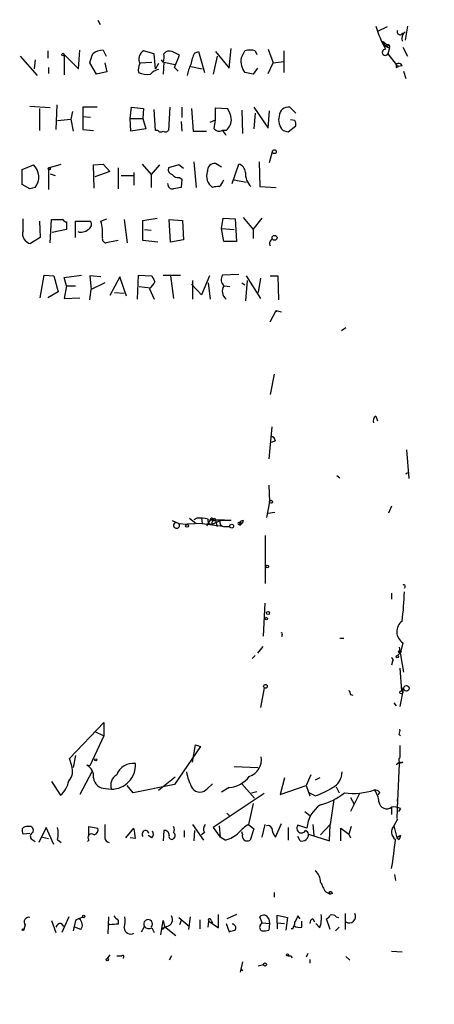
# Model space of a CAD drawing. Extents: x -114095 to 114516, y -227370 to 1263.
# Drawn here: x 686 to 733, y 331 to 442 of the extents above; entities that cross this region are included whole.
import ezdxf

# ---------------------------------------------------------------- set-up
doc = ezdxf.new("R2010")
doc.units = 0
doc.header["$MEASUREMENT"] = 0
doc.layers.add('MAIN', color=5, linetype='CONTINUOUS')

msp = doc.modelspace()

# ---------------------------------------------------------------- linework, layer by layer
at = {"layer": 'MAIN'}
for p, q in [((694.69, 442.3158), (694.944, 441.8078)), ((727.3713, 441.5538), (726.3553, 441.0458)), ((729.6573, 441.6385), (729.4033, 440.0298)), ((729.0647, 440.7918), (729.4033, 440.9611)), ((692.4887, 436.8125), (692.658, 438.9291)), ((695.2827, 438.9291), (695.6213, 438.2518)), ((709.5067, 436.8971), (709.7607, 439.0985)), ((713.9093, 439.0138), (714.502, 437.4898)), ((726.8633, 439.9451), (727.3713, 439.5218)), ((726.8633, 439.9451), (727.1173, 439.3525)), ((727.1173, 439.3525), (727.3713, 439.5218)), ((727.3713, 439.5218), (727.1173, 439.3525)), ((727.1173, 439.3525), (727.6253, 439.1831)), ((727.5407, 439.4371), (727.3713, 439.5218)), ((727.6253, 439.1831), (727.456, 438.5058)), ((729.1493, 439.2678), (729.6573, 438.2518)), ((685.8847, 438.2518), (687.832, 436.0505)), ((687.578, 437.8285), (687.4933, 436.8125)), ((689.0173, 438.8445), (689.0173, 437.9978)), ((690.88, 438.4211), (692.4887, 436.8125)), ((690.88, 438.4211), (690.88, 436.1351)), ((701.04, 438.5058), (699.8547, 438.8445)), ((701.2093, 436.8125), (701.04, 438.5058)), ((702.056, 437.5745), (701.8867, 437.8285)), ((703.9187, 438.3365), (703.072, 438.7598)), ((703.326, 436.9818), (703.9187, 438.3365)), ((705.612, 438.5905), (706.0353, 438.7598)), ((706.0353, 438.7598), (706.7127, 436.3891)), ((708.152, 438.2518), (707.7287, 436.2198)), ((707.9827, 438.7598), (709.5067, 436.8971)), ((710.8613, 437.9978), (711.2847, 438.8445)), ((712.47, 438.8445), (712.6393, 438.4211)), ((715.6873, 438.8445), (715.6873, 436.3891)), ((727.456, 438.5058), (728.3873, 437.3205)), ((689.102, 436.9818), (689.102, 436.3045)), ((694.5207, 436.2198), (693.7587, 437.4898)), ((695.452, 437.4898), (695.706, 436.4738)), ((699.4313, 437.4898), (700.786, 437.5745)), ((701.548, 437.4051), (701.2093, 436.8125)), ((702.1407, 437.5745), (702.056, 436.2198)), ((702.1407, 437.5745), (703.4107, 437.3205)), ((703.7493, 436.5585), (703.326, 436.9818)), ((705.1887, 437.0665), (706.4587, 436.8125)), ((712.724, 436.8971), (712.216, 436.2198)), ((713.9093, 436.3045), (714.502, 437.4898)), ((714.502, 437.4898), (715.6873, 437.6591)), ((728.3873, 437.3205), (728.6413, 437.0665)), ((728.3873, 436.9818), (728.6413, 437.0665)), ((729.0647, 437.1511), (728.6413, 437.0665)), ((695.706, 436.4738), (694.5207, 436.2198)), ((712.216, 436.2198), (711.2847, 436.3891)), ((729.234, 436.5585), (729.488, 435.7118)), ((689.2713, 432.4098), (686.9853, 432.5791)), ((688.086, 432.3251), (688.086, 429.8698)), ((690.0333, 432.7485), (689.9487, 429.9545)), ((694.6053, 432.4945), (692.9967, 432.4945)), ((692.9967, 432.4945), (692.9967, 431.3938)), ((698.3307, 431.2245), (698.5, 432.4945)), ((698.5, 432.4945), (699.8547, 432.3251)), ((699.8547, 432.3251), (699.77, 431.2245)), ((701.2093, 429.8698), (701.04, 432.2405)), ((702.818, 432.4945), (702.6487, 429.8698)), ((704.1727, 432.4945), (704.1727, 431.3091)), ((705.2733, 432.3251), (705.4427, 429.7851)), ((707.9827, 431.0551), (707.9827, 432.4098)), ((707.9827, 432.4098), (709.3373, 432.3251)), ((712.3007, 432.4945), (713.9093, 430.1238)), ((717.042, 431.8171), (716.3647, 432.4945)), ((690.118, 430.9705), (691.642, 431.1398)), ((691.8113, 431.9865), (691.642, 431.1398)), ((691.642, 431.1398), (691.896, 429.7851)), ((693.8433, 431.3091), (692.9967, 431.3938)), ((692.9967, 431.3938), (692.9967, 429.9545)), ((698.3307, 431.2245), (699.77, 431.2245)), ((698.4153, 429.7851), (698.3307, 431.2245)), ((699.77, 431.2245), (700.1087, 430.0391)), ((710.946, 432.1558), (711.0307, 429.5311)), ((712.47, 431.8171), (712.3007, 430.0391)), ((713.9093, 430.1238), (714.0787, 432.0711)), ((700.1087, 430.0391), (698.4153, 429.7851)), ((704.088, 430.8858), (704.1727, 429.7851)), ((707.39, 430.8011), (707.9827, 431.0551)), ((707.8133, 430.0391), (707.9827, 431.0551)), ((716.1953, 429.7005), (717.042, 430.3778)), ((716.9573, 430.9705), (716.4493, 431.0551)), ((692.9967, 429.9545), (694.182, 429.8698)), ((701.4633, 429.8698), (701.2093, 429.8698)), ((705.4427, 429.7851), (706.9667, 429.7851)), ((709.168, 429.8698), (708.7447, 429.8698)), ((715.6027, 429.8698), (716.1953, 429.7005)), ((714.0787, 426.2291), (714.4173, 427.4991)), ((686.1387, 425.4671), (687.4087, 425.9751)), ((689.102, 425.6365), (690.5413, 426.0598)), ((689.102, 425.6365), (689.102, 423.1811)), ((694.182, 425.9751), (695.2827, 426.0598)), ((694.2667, 423.3505), (694.182, 425.9751)), ((695.2827, 426.0598), (696.0447, 425.2131)), ((696.976, 425.6365), (696.976, 423.2658)), ((699.6853, 426.0598), (700.7013, 424.8745)), ((701.6327, 425.9751), (700.7013, 424.8745)), ((703.834, 425.9751), (702.6487, 425.6365)), ((704.342, 425.5518), (703.834, 425.9751)), ((705.5273, 426.3138), (705.7813, 423.4351)), ((708.66, 425.7211), (707.9827, 426.1445)), ((709.8453, 423.8585), (710.6073, 426.0598)), ((712.8933, 426.3138), (712.978, 423.5198)), ((686.1387, 423.7738), (686.1387, 425.4671)), ((689.2713, 424.9591), (689.864, 424.7898)), ((696.0447, 425.2131), (694.3513, 424.6205)), ((697.3147, 424.7898), (698.6693, 424.7898)), ((698.754, 425.1285), (698.754, 423.6891)), ((700.7013, 424.8745), (700.7013, 423.4351)), ((703.9187, 424.5358), (704.1727, 424.3665)), ((686.9853, 423.2658), (686.1387, 423.7738)), ((687.578, 423.4351), (686.9853, 423.2658)), ((704.1727, 424.3665), (704.088, 423.4351)), ((710.0993, 424.2818), (711.454, 424.0278)), ((712.978, 423.5198), (714.8407, 423.4351)), ((711.1153, 420.0485), (712.216, 418.6938)), ((686.2233, 418.5245), (686.2233, 419.8791)), ((688.086, 419.6251), (688.1707, 417.7625)), ((689.2713, 417.1698), (689.4407, 419.7945)), ((689.4407, 419.7945), (690.7107, 419.7945)), ((691.134, 419.5405), (691.134, 418.6938)), ((692.15, 417.7625), (692.15, 419.6251)), ((692.15, 419.6251), (693.8433, 419.6251)), ((695.0287, 419.6251), (695.706, 419.8791)), ((697.6533, 419.7945), (697.992, 417.1698)), ((699.77, 419.7098), (701.3787, 419.9638)), ((699.77, 417.4238), (699.77, 419.7098)), ((702.9027, 417.2545), (702.7333, 419.7945)), ((702.7333, 419.7945), (704.2573, 419.7098)), ((704.2573, 419.7098), (704.342, 417.5085)), ((708.66, 418.7785), (708.8293, 419.9638)), ((708.8293, 419.9638), (710.184, 419.8791)), ((710.184, 419.8791), (710.3533, 417.3391)), ((712.216, 418.6938), (713.232, 419.9638)), ((691.134, 418.6938), (689.5253, 418.3551)), ((699.9393, 418.6938), (700.7013, 418.6091)), ((708.66, 418.7785), (710.0993, 418.6938)), ((708.914, 417.3391), (708.66, 418.7785)), ((712.216, 418.6938), (712.216, 417.6778)), ((688.1707, 417.7625), (687.07, 417.0851)), ((696.976, 417.4238), (695.6213, 417.1698)), ((701.4633, 417.2545), (699.77, 417.4238)), ((704.342, 417.5085), (702.9027, 417.2545)), ((710.3533, 417.3391), (708.914, 417.3391)), ((688.1707, 410.9891), (688.594, 413.5291)), ((688.594, 413.5291), (689.6947, 413.4445)), ((689.6947, 413.4445), (690.2027, 411.6665)), ((690.88, 413.2751), (692.8273, 413.5291)), ((695.0287, 413.3598), (693.7587, 413.4445)), ((693.7587, 413.4445), (693.928, 411.9205)), ((697.1453, 413.3598), (696.0447, 411.2431)), ((697.9073, 411.1585), (697.1453, 413.3598)), ((699.1773, 410.8198), (699.262, 413.5291)), ((699.262, 413.5291), (700.786, 413.4445)), ((702.056, 413.5291), (704.0033, 413.5291)), ((702.9027, 413.4445), (703.2413, 410.9045)), ((707.3053, 413.4445), (706.374, 411.3278)), ((710.6073, 413.6138), (708.7447, 413.5291)), ((711.454, 413.4445), (713.0627, 410.9045)), ((714.1633, 413.4445), (715.01, 413.4445)), ((715.01, 413.4445), (715.0947, 410.7351)), ((691.134, 412.3438), (690.88, 413.2751)), ((691.134, 412.3438), (690.88, 410.9045)), ((691.134, 412.3438), (692.15, 412.3438)), ((695.452, 412.6825), (693.928, 411.9205)), ((699.3467, 412.2591), (700.6167, 412.0898)), ((706.374, 411.3278), (705.2733, 412.5131)), ((705.358, 412.9365), (705.358, 410.8198)), ((707.136, 412.6825), (707.39, 410.8198)), ((708.9987, 412.3438), (709.5913, 412.2591)), ((710.946, 412.6825), (711.2847, 412.4285)), ((711.5387, 412.9365), (711.3693, 410.6505)), ((713.0627, 413.1905), (712.8087, 411.5818)), ((690.2027, 411.6665), (689.0173, 410.9891)), ((693.7587, 410.7351), (693.928, 411.9205)), ((696.5527, 411.5818), (697.6533, 411.4971)), ((700.532, 412.0051), (701.04, 410.8198)), ((690.88, 410.9045), (692.658, 410.9891)), ((714.1633, 408.2798), (714.8407, 409.5498)), ((714.8407, 409.5498), (714.8407, 409.3805)), ((714.8407, 409.5498), (715.4333, 409.3805)), ((722.7147, 407.6025), (722.2067, 407.2638)), ((714.5867, 402.3531), (714.1633, 400.0671)), ((726.1013, 397.6118), (726.2707, 397.1038)), ((714.3327, 396.4265), (713.994, 392.7858)), ((714.756, 394.8178), (714.248, 394.6485)), ((729.5727, 393.8018), (729.8267, 390.5845)), ((729.488, 391.0925), (729.6573, 391.2618)), ((721.6987, 390.9231), (722.0373, 390.6691)), ((713.994, 389.8225), (714.0787, 387.9598)), ((714.0787, 387.9598), (713.74, 386.1818)), ((713.9093, 386.6898), (714.6713, 386.7745)), ((727.8793, 387.4518), (727.5407, 386.6898)), ((703.072, 385.8431), (703.834, 385.5045)), ((705.0193, 386.0971), (705.7813, 385.5045)), ((705.866, 386.0971), (705.5273, 385.9278)), ((706.374, 386.0971), (706.4587, 385.5045)), ((707.39, 385.9278), (706.9667, 385.2505)), ((707.39, 385.9278), (708.9987, 385.9278)), ((707.644, 385.8431), (707.9827, 385.8431)), ((707.644, 385.4198), (708.4907, 385.8431)), ((707.898, 386.0971), (707.9827, 385.8431)), ((707.9827, 385.8431), (708.152, 385.1658)), ((709.7607, 385.8431), (708.4907, 385.8431)), ((710.692, 385.5891), (710.7767, 385.3351)), ((710.692, 385.5891), (711.0307, 385.5891)), ((711.0307, 385.5891), (710.7767, 385.3351)), ((711.1153, 385.8431), (711.0307, 385.5891)), ((703.834, 385.5045), (704.7653, 385.4198)), ((706.4587, 385.5045), (704.7653, 385.4198)), ((706.4587, 385.5045), (709.0833, 385.1658)), ((708.9987, 385.1658), (709.5913, 385.1658)), ((709.0833, 385.1658), (709.5913, 385.1658)), ((709.0833, 385.1658), (709.5913, 385.1658)), ((710.5227, 385.4198), (710.7767, 385.3351)), ((713.5707, 384.1498), (713.5707, 378.7311)), ((727.8793, 377.6305), (727.8793, 376.9531)), ((713.4013, 372.8045), (713.5707, 376.5298)), ((715.518, 372.9738), (715.4333, 372.7198)), ((722.0373, 372.5505), (722.4607, 372.5505)), ((713.3167, 371.6191), (712.724, 370.8571)), ((728.726, 371.5345), (729.234, 368.7405)), ((729.1493, 372.0425), (728.8953, 370.9418)), ((712.47, 370.6031), (712.1313, 370.2645)), ((728.8953, 370.9418), (728.5567, 370.6031)), ((727.964, 369.9258), (727.8793, 369.5025)), ((728.8107, 369.1638), (728.98, 366.6238)), ((713.486, 366.9625), (713.0627, 364.7611)), ((729.234, 366.9625), (728.8107, 364.8458)), ((728.98, 366.6238), (729.234, 366.9625)), ((723.2227, 366.2005), (723.4767, 366.1158)), ((728.1333, 365.2691), (728.3873, 364.9305)), ((691.4727, 359.0038), (695.3673, 363.0678)), ((695.3673, 363.0678), (695.3673, 361.5438)), ((695.3673, 361.5438), (693.7587, 358.1571)), ((694.3513, 362.0518), (695.3673, 361.5438)), ((728.726, 361.7131), (728.8953, 361.5438)), ((706.2893, 360.3585), (703.326, 356.0405)), ((705.358, 358.5805), (705.6967, 360.5278)), ((705.6967, 360.5278), (706.2893, 360.3585)), ((705.6967, 360.5278), (706.2893, 360.3585)), ((691.7267, 358.1571), (691.4727, 359.0038)), ((692.15, 359.3425), (691.896, 357.9878)), ((693.7587, 358.1571), (693.42, 358.2418)), ((710.0993, 358.0725), (712.8087, 357.9878)), ((728.3873, 358.3265), (728.726, 358.5805)), ((728.726, 358.4111), (728.5567, 354.1778)), ((729.1493, 358.5805), (728.726, 358.4111)), ((694.0127, 357.4798), (692.658, 354.9398)), ((703.4107, 356.8871), (701.548, 355.3631)), ((715.772, 356.8025), (715.264, 354.9398)), ((718.7353, 357.1411), (718.2273, 355.9558)), ((719.7513, 356.8025), (719.2433, 356.5485)), ((689.4407, 356.3791), (690.4567, 354.8551)), ((695.5367, 355.6171), (696.214, 355.5325)), ((698.6693, 355.1091), (697.992, 355.9558)), ((703.326, 356.0405), (698.6693, 355.1091)), ((707.0513, 355.6171), (707.644, 356.1251)), ((709.5067, 355.7018), (708.66, 355.1938)), ((710.946, 356.1251), (712.3853, 354.5165)), ((715.264, 354.9398), (718.2273, 355.9558)), ((718.2273, 355.9558), (718.6507, 354.7705)), ((721.614, 355.7865), (721.9527, 355.1091)), ((713.486, 355.0245), (707.7287, 351.2145)), ((712.0467, 355.1091), (712.6393, 355.2785)), ((719.2433, 354.7705), (718.566, 355.1091)), ((724.2387, 355.0245), (723.2227, 352.9925)), ((723.2227, 354.6011), (723.646, 353.8391)), ((726.5247, 355.1938), (726.3553, 354.8551)), ((712.216, 353.9238), (711.708, 351.5531)), ((721.36, 354.3471), (720.9367, 351.5531)), ((727.8793, 353.5005), (727.8793, 352.6538)), ((728.5567, 354.3471), (728.472, 352.2305)), ((728.5567, 354.1778), (728.5567, 354.3471)), ((728.8953, 353.3311), (728.6413, 352.9925)), ((709.2527, 352.8231), (709.5913, 352.4845)), ((718.058, 352.9925), (718.6507, 352.5691)), ((688.848, 351.2145), (688.0013, 349.5211)), ((689.6947, 349.2671), (688.848, 351.2145)), ((693.674, 350.1985), (693.674, 351.2991)), ((693.674, 351.2991), (694.69, 351.1298)), ((695.452, 351.5531), (695.452, 350.0291)), ((697.8227, 350.0291), (698.754, 351.1298)), ((705.358, 351.5531), (706.628, 349.7751)), ((707.7287, 351.2145), (708.4907, 350.1138)), ((708.406, 351.3838), (708.4907, 350.1138)), ((711.708, 351.5531), (712.3007, 351.0451)), ((713.232, 350.1138), (713.5707, 351.5531)), ((714.756, 350.1138), (715.4333, 351.6378)), ((716.1953, 351.2145), (716.1953, 349.7751)), ((718.312, 351.1298), (717.296, 351.4685)), ((718.9893, 351.5531), (719.074, 350.2831)), ((720.9367, 351.5531), (719.836, 350.3678)), ((720.852, 349.6905), (720.9367, 351.5531)), ((722.122, 349.6905), (722.122, 351.1298)), ((722.122, 351.1298), (723.0533, 350.4525)), ((723.3073, 351.2991), (723.0533, 350.4525)), ((728.5567, 352.1458), (728.1333, 351.3838)), ((728.1333, 351.3838), (728.472, 350.0291)), ((686.9853, 350.5371), (686.2233, 350.4525)), ((688.4247, 350.1138), (689.102, 349.9445)), ((698.9233, 349.9445), (698.3307, 350.0291)), ((700.786, 350.0291), (700.3627, 350.2831)), ((702.1407, 350.8758), (702.056, 349.6905)), ((704.4267, 350.8758), (704.4267, 350.1138)), ((705.612, 350.8758), (705.5273, 349.6905)), ((706.7127, 350.6218), (706.374, 350.3678)), ((709.0833, 349.7751), (708.4907, 350.1138)), ((711.0307, 350.4525), (710.946, 350.7065)), ((712.3007, 351.0451), (711.8773, 349.7751)), ((717.55, 349.6905), (717.296, 350.1985)), ((718.4813, 350.4525), (720.852, 349.6905)), ((723.0533, 350.4525), (723.2227, 350.0291)), ((728.472, 350.0291), (728.726, 349.8598)), ((728.472, 350.0291), (728.726, 349.8598)), ((728.8953, 350.2831), (728.726, 349.8598)), ((687.2393, 349.8598), (687.578, 349.6058)), ((690.118, 349.8598), (690.5413, 349.5211)), ((693.674, 349.7751), (693.5047, 349.6058)), ((728.218, 345.8805), (728.3027, 345.2031)), ((714.5867, 343.8485), (714.5867, 343.3405)), ((720.4287, 343.9331), (720.9367, 343.6791)), ((720.7673, 343.8485), (720.9367, 343.6791)), ((721.1907, 343.7638), (720.9367, 343.6791)), ((691.388, 341.1391), (690.626, 339.3611)), ((695.8753, 341.1391), (695.7907, 339.1918)), ((705.104, 341.1391), (704.9347, 339.6998)), ((708.3213, 339.8691), (708.3213, 341.3931)), ((710.3533, 341.3931), (709.2527, 340.8851)), ((713.232, 340.4618), (712.978, 341.1391)), ((714.9253, 340.4618), (714.9253, 341.3085)), ((714.9253, 341.3085), (716.1107, 341.0545)), ((717.55, 340.8851), (717.296, 341.2238)), ((721.614, 341.1391), (721.868, 341.0545)), ((722.63, 341.4778), (722.63, 339.6998)), ((686.4773, 340.2078), (686.308, 339.6998)), ((689.4407, 340.7158), (689.9487, 339.3611)), ((690.5413, 340.3771), (690.7953, 340.0385)), ((692.15, 340.7158), (691.896, 339.5305)), ((696.0447, 340.2078), (695.8753, 340.3771)), ((696.976, 340.7158), (696.976, 340.2925)), ((699.6007, 339.4458), (699.9393, 340.0385)), ((701.802, 339.1071), (702.056, 340.7158)), ((702.4793, 340.0385), (701.8867, 339.7845)), ((702.056, 340.7158), (702.2253, 340.0385)), ((702.2253, 340.0385), (703.4953, 339.0225)), ((703.834, 341.0545), (705.0193, 340.0385)), ((704.088, 340.7158), (703.9187, 340.2078)), ((706.2047, 340.8005), (706.2047, 339.7845)), ((707.136, 339.9538), (707.2207, 340.6311)), ((707.2207, 340.6311), (708.3213, 339.8691)), ((707.4747, 340.7158), (707.644, 340.4618)), ((709.168, 340.3771), (709.5067, 339.4458)), ((713.0627, 340.2078), (713.232, 340.4618)), ((713.232, 340.4618), (714.0787, 340.3771)), ((713.994, 340.8851), (714.0787, 340.3771)), ((714.0787, 340.3771), (713.994, 339.6151)), ((714.9253, 340.4618), (714.9253, 339.7845)), ((714.9253, 340.4618), (715.772, 340.3771)), ((716.1107, 341.0545), (715.9413, 339.6151)), ((717.7193, 339.9538), (717.7193, 340.6311)), ((718.9893, 340.8851), (719.1587, 340.5465)), ((719.7513, 339.8691), (719.328, 340.3771)), ((720.9367, 339.6998), (720.5133, 340.8851)), ((692.7427, 339.6998), (692.0653, 339.9538)), ((700.786, 339.8691), (701.04, 339.3611)), ((702.056, 339.6998), (701.8867, 339.7845)), ((716.7033, 339.7845), (716.534, 339.7845)), ((721.5293, 339.5305), (721.9527, 339.9538)), ((696.0447, 336.8211), (695.706, 336.3978)), ((696.8067, 336.7365), (697.3993, 336.7365)), ((702.9873, 336.7365), (702.7333, 336.2285)), ((716.534, 336.7365), (716.6187, 336.4825)), ((718.3967, 336.9905), (718.2273, 336.5671)), ((727.8793, 337.2445), (729.0647, 337.1598)), ((711.0307, 336.0591), (710.7767, 334.8738)), ((713.4013, 335.7205), (712.8087, 335.5511)), ((718.6507, 336.3131), (718.6507, 335.8898)), ((722.7147, 336.6518), (723.138, 336.2285)), ((710.8613, 335.2125), (711.0307, 335.0431))]:
    msp.add_line(p, q, dxfattribs=at)
for centre, radius in [((210.4248, -113064.2109), 114305.7801), ((690.7388, 438.4212), 0.1411), ((714.6289, 427.4569), 0.2158), ((689.1866, 425.5519), 0.1197), ((714.6485, 417.7462), 0.2772), ((714.248, 387.9599), 0.1693), ((704.7653, 385.2505), 0.1693), ((709.8029, 385.2082), 0.2158), ((713.8035, 380.6574), 0.1496), ((713.9093, 375.408), 0.1706), ((713.7188, 374.773), 0.1496), ((728.7894, 371.0477), 0.1496), ((728.5143, 370.4762), 0.1338), ((713.6129, 367.1319), 0.2116), ((729.5444, 366.9061), 0.3155), ((728.98, 366.4545), 0.1693), ((694.4359, 358.8345), 0.1197), ((693.0813, 341.1674), 0.1411), ((686.2233, 339.6575), 0.0946), ((716.1106, 336.8212), 0.1197), ((695.7483, 336.2709), 0.1338), ((713.5706, 335.7417), 0.1706)]:
    msp.add_circle(centre, radius, dxfattribs=at)
for centre, radius, start, end in [((737.4773, 444.866), 11.825, 195.83924, 209.663267), ((728.8107, 440.9611), 0.3053, 146.299523, 326.315138), ((729.905, 440.2295), 0.8871, 124.440663, 198.698418), ((695.3252, 436.9385), 1.991, 91.223099, 128.076897), ((711.8773, 436.9816), 1.9549, 72.351018, 107.646189), ((727.1597, 438.6751), 0.3413, 82.88123, 330.257201), ((727.2444, 439.818), 0.4825, 254.728219, 307.879149), ((727.4559, 439.3207), 0.2182, 320.913782, 112.81582), ((439.928, 522.6478), 267.7348, 341.453843, 341.683026), ((700.42, 437.8962), 1.104, 120.799989, 206.414182), ((700.2367, 438.2095), 1.9269, 340.759208, 8.845406), ((702.7757, 438.0119), 0.8045, 68.38772, 142.124392), ((709.3409, 436.6421), 4.2073, 152.412332, 170.720815), ((712.9837, 437.6963), 2.1437, 171.914878, 217.574459), ((700.8702, 436.6432), 1.6282, 152.098704, 188.978664), ((701.748, 435.2534), 1.4879, 97.72493, 139.494773), ((708.9141, 435.3729), 4.2038, 152.399904, 170.724104), ((813.0372, 437.1511), 84.6501, 179.885341, 180.114592), ((728.6695, 437.0098), 0.4197, 19.674027, 132.247978), ((700.2357, 438.6756), 2.4852, 246.933398, 278.81873), ((706.6123, 430.645), 3.2013, 10.42923, 31.655927), ((716.2084, 431.4773), 1.0291, 81.26442, 179.933189), ((708.2416, 431.0821), 1.5258, 307.385879, 5.355241), ((716.6778, 431.0128), 1.5692, 162.735934, 226.753379), ((708.3879, 430.5534), 0.7711, 221.83037, 297.561977), ((716.1117, 430.5473), 0.9456, 349.674018, 26.586729), ((701.7982, 430.097), 0.4047, 214.153419, 309.575331), ((702.3138, 430.097), 0.4047, 230.42467, 325.846582), ((708.0668, 428.9381), 1.1522, 17.110772, 53.960562), ((686.1528, 424.6157), 1.8507, 320.3625, 47.266287), ((703.2595, 425.4772), 0.6312, 165.382563, 252.71908), ((707.9234, 425.2724), 0.8741, 86.110059, 183.889941), ((710.2746, 425.0102), 1.1011, 6.167798, 72.412536), ((703.8218, 425.5213), 0.9902, 220.782042, 275.615598), ((708.4562, 424.6936), 1.4979, 159.706755, 237.162956), ((713.4207, 424.9708), 2.0575, 175.604071, 224.848377), ((703.1331, 423.8255), 0.5701, 176.681346, 280.94133), ((745.9935, 211.6564), 215.8849, 101.192759, 101.421922), ((708.2366, 421.5737), 1.9535, 85.025178, 107.659526), ((706.7552, 425.1707), 2.3347, 314.998265, 337.620265), ((691.1763, 420.0907), 0.5518, 212.463229, 265.603684), ((693.3672, 419.2547), 0.6032, 291.602118, 37.882481), ((689.9895, 418.2281), 5.2293, 354.891774, 15.494786), ((687.3065, 418.193), 1.1329, 162.983916, 257.950104), ((692.785, 419.5543), 1.1779, 251.126631, 313.066554), ((695.6467, 417.6354), 0.4663, 164.184549, 266.877423), ((714.5867, 417.1133), 0.5088, 109.446281, 213.683821), ((870.2952, 497.7757), 189.3281, 206.450446, 206.679643), ((709.6072, 413.0476), 0.9878, 150.827086, 225.434734), ((698.923, 413.8681), 2.4616, 310.815885, 333.431826), ((709.9299, 411.73), 1.1869, 148.859909, 230.068351), ((726.3554, 397.1038), 0.5681, 116.574073, 206.56054), ((714.1635, 394.7333), 0.5985, 8.116564, 81.883436), ((703.5719, 385.2945), 0.3359, 118.686712, 38.702437), ((706.2047, 381.607), 4.5029, 78.063699, 94.313801), ((707.5255, 385.8432), 0.4247, 156.507351, 274.56424), ((707.5382, 385.949), 0.1497, 314.972935, 188.140927), ((665.3215, 513.0049), 133.8594, 288.316974, 288.54617), ((707.8799, 385.5225), 0.3367, 72.221615, 197.762178), ((708.9503, 385.6586), 0.4952, 158.127696, 275.609274), ((710.6073, 385.5044), 0.1198, 45, 225), ((711.1576, 385.2929), 0.5518, 94.396316, 147.536771), ((699.129, 378.4613), 30.1969, 352.45788, 358.744767), ((729.2339, 378.3924), 0.1894, 296.605648, 116.537987), ((729.9591, 373.2995), 1.4953, 126.737318, 237.209058), ((715.4333, 373.0584), 0.1197, 315.033843, 134.966157), ((727.8159, 370.1163), 0.2413, 307.862488, 74.765709), ((850.1379, 408.8045), 133.8752, 198.327138, 198.556321), ((727.8785, 362.1366), 0.9474, 333.448472, 10.287538), ((1067.4604, 359.7658), 338.6504, 179.885408, 180.114592), ((711.1531, 358.8828), 2.0152, 288.505078, 8.282492), ((728.98, 358.8345), 0.3053, 123.684862, 303.684862), ((690.2166, 357.5786), 1.6171, 316.418196, 20.961197), ((692.816, 357.0007), 1.3803, 351.744272, 64.049432), ((696.2288, 358.2329), 2.7004, 269.685984, 3.78373), ((698.6551, 356.4593), 1.9701, 82.175893, 159.753022), ((695.485, 356.9248), 1.3087, 185.362091, 272.264013), ((697.4294, 355.9982), 1.3016, 118.583407, 200.965136), ((710.7779, 358.6423), 6.207, 190.794532, 209.168738), ((709.2831, 358.7967), 3.103, 274.132319, 323.976564), ((720.2766, 357.4973), 2.0148, 296.980922, 359.502332), ((688.8489, 356.8598), 2.5698, 308.730145, 351.135518), ((706.2047, 356.2437), 1.0533, 216.503278, 323.493487), ((715.7809, 364.5124), 10.3389, 289.565885, 301.550358), ((717.857, 361.0993), 7.6068, 285.07979, 308.048925), ((723.519, 362.4746), 7.4296, 262.469313, 288.952449), ((725.8724, 354.4903), 0.9594, 47.162672, 86.438195), ((723.9993, 353.9505), 2.4448, 3.343754, 37.765635), ((721.7073, 350.9131), 3.4023, 123.368253, 176.348135), ((727.329, 354.2081), 0.8964, 187.370783, 307.872181), ((728.1331, 351.8913), 1.6291, 62.104192, 98.962753), ((686.655, 350.6984), 0.6219, 74.996181, 146.118291), ((686.9571, 350.8758), 0.4462, 325.305659, 108.434949), ((687.4519, 350.5372), 2.7508, 345.744007, 14.253974), ((694.0792, 350.9705), 0.6312, 287.280921, 14.617437), ((692.0304, 349.5647), 6.9034, 3.153818, 13.103793), ((702.6066, 350.9605), 0.7194, 331.913927, 28.079046), ((707.5219, 351.0178), 0.9009, 143.544775, 206.075842), ((714.4171, 347.2351), 5.0975, 122.104034, 138.364687), ((713.9093, 350.9602), 0.4562, 21.829402, 111.785083), ((716.0685, 351.2568), 1.7404, 184.184596, 221.05121), ((717.6758, 351.1099), 0.5223, 136.644552, 333.371172), ((728.8395, 350.6909), 0.9894, 135.544644, 237.141947), ((687.0695, 350.8756), 0.9461, 169.679445, 206.565051), ((687.4722, 350.2196), 0.4286, 110.2275, 237.084854), ((693.9703, 350.0714), 0.4192, 45, 225), ((696.0448, 350.1138), 0.5988, 188.131456, 261.857718), ((700.0619, 350.4614), 0.3928, 11.112529, 222.00781), ((700.3006, 350.4688), 0.6549, 317.828116, 29.481187), ((702.1989, 350.3414), 0.5376, 353.773978, 96.215426), ((703.0296, 350.1773), 0.3147, 160.349851, 312.282263), ((703.0086, 350.2832), 0.4109, 304.490571, 55.501532), ((708.2725, 353.0294), 3.3538, 283.990251, 314.120529), ((711.6234, 350.2408), 0.6294, 160.344339, 227.723862), ((717.7262, 350.4253), 0.7556, 256.515474, 2.063), ((717.8533, 350.2973), 0.6468, 13.881576, 63.423065), ((729.7003, 348.4619), 1.9912, 113.846208, 128.087732), ((711.5387, 350.4106), 0.7201, 241.943894, 298.049084), ((680.6217, 354.2956), 47.8869, 350.701097, 354.685028), ((718.3079, 345.094), 1.5292, 357.743981, 52.289319), ((730.045, 349.8212), 11.2758, 205.12372, 211.479307), ((720.9578, 343.7003), 0.2414, 15.250955, 142.11877), ((823.7219, 467.9697), 179.6053, 224.885409, 225.114592), ((693.8853, 340.7582), 3.8715, 346.723296, 5.646241), ((702.3383, 340.8005), 0.7748, 280.483399, 33.113766), ((713.4046, 340.6865), 0.622, 18.62139, 133.306123), ((886.4415, 256.2152), 189.3057, 153.31696, 153.546156), ((716.7877, 340.9699), 3.1615, 339.622982, 7.692848), ((720.2164, 341.6054), 0.7791, 292.400936, 337.599064), ((721.1483, 340.7156), 0.6295, 42.282873, 109.640967), ((723.1063, 341.1392), 0.7103, 236.547051, 28.470117), ((686.8725, 340.5465), 0.5204, 77.480746, 220.597713), ((690.5053, 339.801), 0.5772, 86.424285, 164.649113), ((693.7599, 337.9191), 3.227, 103.680539, 119.926569), ((692.1193, 340.2155), 0.809, 320.401164, 55.862073), ((697.232, 332.3149), 7.9817, 91.837982, 98.554654), ((700.3553, 340.3112), 0.4974, 314.071489, 213.245997), ((700.4558, 340.4194), 0.6418, 216.407427, 300.965288), ((786.8056, 297.5492), 94.6529, 153.327125, 153.556335), ((707.3195, 340.7581), 0.1609, 344.754253, 232.11877), ((709.8594, 339.8762), 0.4166, 321.187684, 91.939855), ((713.3731, 339.9256), 0.4195, 137.724474, 250.347095), ((715.4352, 340.6305), 1.5244, 326.291169, 356.841227), ((717.4653, 340.8848), 0.9651, 232.117206, 285.260326), ((719.0993, 340.4449), 0.4537, 104.030118, 188.59446), ((698.3908, 339.9204), 0.7393, 183.979046, 299.425726), ((667.5159, 508.8731), 174.5533, 283.919686, 284.148845), ((713.4014, 341.4791), 1.9559, 265.031528, 287.636421), ((697.484, 336.6236), 0.1411, 270, 126.878017), ((716.3647, 421.3864), 84.6501, 269.885341, 270.114592)]:
    msp.add_arc(centre, radius, start, end, dxfattribs=at)

doc.saveas('drawing.dxf')
